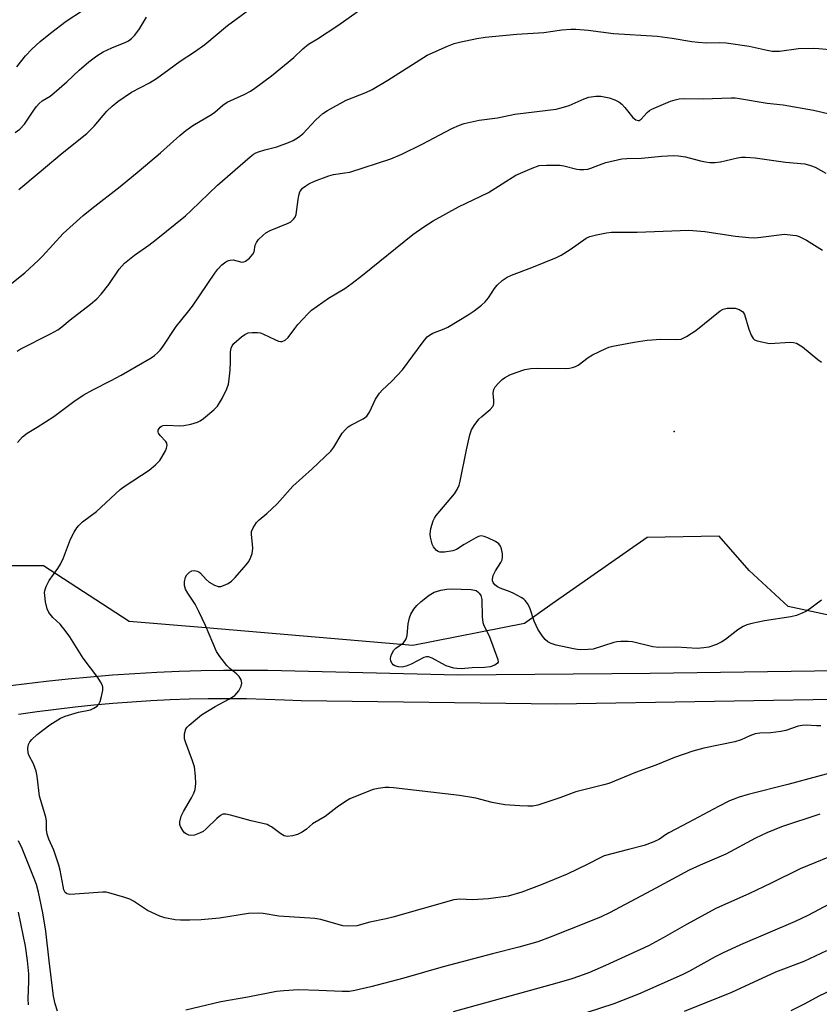
# Model space of a CAD drawing. Units: inches. Extents: x 1219766 to 1225766, y 513457 to 517458.
# Drawn here: x 1221966 to 1222191, y 513767 to 514044 of the extents above; entities that cross this region are included whole.
import ezdxf

# ---------------------------------------------------------------- set-up
doc = ezdxf.new("R2010")
doc.units = ezdxf.units.IN
doc.header["$MEASUREMENT"] = 0
for name, color, linetype in [('ELEV-Spot Elevation', 7, 'Continuous'), ('NTRL-Trees', 3, 'Continuous'), ('TRANS-Road', 130, 'Continuous'), ('Undefined', 1, 'Continuous')]:
    doc.layers.add(name, color=color, linetype=linetype)

msp = doc.modelspace()

# ---------------------------------------------------------------- linework, layer by layer
at = {"layer": 'ELEV-Spot Elevation'}
msp.add_point((1222150.19, 513928.22, 363.24), dxfattribs=at)
at = {"layer": 'NTRL-Trees'}
msp.add_lwpolyline([(1222219.66, 513870.83), (1222182.38, 513878.88), (1222171.36, 513889.05), (1222162.86, 513898.67), (1222142.56, 513898.37), (1222115.78, 513879.59), (1222107.92, 513874.09), (1222076.47, 513867.87), (1222018.03, 513872.81), (1221996.4, 513874.65), (1221972.26, 513890.32), (1221957.01, 513890.32), (1221938.37, 513878.03), (1221872.35, 513854.58), (1221844.21, 513843.24), (1221799.91, 513842.86), (1221744.34, 513872.45), (1221677.32, 513875.05), (1221630.6, 513906.15), (1221559.74, 513981.07), (1221523.27, 514030.85)], dxfattribs=at)
at = {"layer": 'TRANS-Road'}
for points in [[(1221960.61, 513856.27), (1221966.81, 513857.08), (1221973.03, 513857.81), (1221979.26, 513858.47), (1221985.49, 513859.04), (1221991.73, 513859.54), (1221997.98, 513859.97), (1222004.24, 513860.31), (1222010.5, 513860.58), (1222016.76, 513860.77), (1222023.02, 513860.88), (1222029.29, 513860.92), (1222035.56, 513860.88), (1222089.19, 513859.62), (1222143.39, 513860.08), (1222202.98, 513860.92)], [(1222206.03, 513852.84), (1222117.04, 513851.3), (1222044.96, 513852.22), (1222040.24, 513852.46), (1222034.86, 513852.65), (1222029.48, 513852.78), (1222024.1, 513852.82), (1222018.71, 513852.8), (1222013.33, 513852.69), (1222007.95, 513852.51), (1222002.58, 513852.25), (1221997.21, 513851.92), (1221991.85, 513851.52), (1221986.5, 513851.03), (1221981.15, 513850.47), (1221975.82, 513849.84), (1221970.49, 513849.13), (1221965.18, 513848.35)]]:
    msp.add_lwpolyline(points, dxfattribs=at)
at = {"layer": 'Undefined'}
for points, elevation in [([(1221963.28, 513970.13), (1221966.98, 513973.04), (1221970.81, 513976.53), (1221972.02, 513977.75), (1221977.78, 513984.07), (1221983.46, 513989.2), (1221985.86, 513991.18), (1221993.85, 513997.4), (1221999.29, 514001.82), (1222005.28, 514006.86), (1222010.7, 514011.73), (1222012.41, 514013.17), (1222014.42, 514014.61), (1222019.68, 514017.65), (1222020.57, 514018.32), (1222022.89, 514020.31), (1222024.06, 514021.16), (1222025.1, 514021.67), (1222028.87, 514023.27), (1222030.7, 514024.28), (1222031.92, 514025.07), (1222036.57, 514028.54), (1222042.88, 514033.8), (1222045.42, 514036.23), (1222047.04, 514037.48), (1222049.6, 514039.06), (1222055.31, 514042.8), (1222062.31, 514047.81)], 352), ([(1221964.72, 514031.12), (1221967.2, 514034.21), (1221968.97, 514036.11), (1221971.31, 514038.23), (1221974.19, 514040.63), (1221978.66, 514044.03), (1221983.29, 514047.03)], 346), ([(1221965.25, 513996.54), (1221971.05, 514001.28), (1221977.55, 514006.8), (1221984.5, 514012.3), (1221986.53, 514014.34), (1221990.13, 514018.57), (1221991.63, 514020.01), (1221993.2, 514021.38), (1221997.04, 514023.96), (1222002.12, 514026.58), (1222004.1, 514027.8), (1222007.65, 514030.37), (1222010.77, 514032.74), (1222014.82, 514035.38), (1222017.74, 514037.44), (1222024.17, 514042.83), (1222030.43, 514047.35)], 350), ([(1221964.24, 514012.55), (1221965.58, 514013.53), (1221966.85, 514014.9), (1221969.3, 514018.63), (1221970.29, 514019.96), (1221971.02, 514020.78), (1221971.91, 514021.5), (1221974.15, 514022.86), (1221975.3, 514023.77), (1221978.86, 514026.88), (1221982.34, 514030.21), (1221985.03, 514032.56), (1221987.34, 514034.26), (1221989.1, 514035.31), (1221991.49, 514036.5), (1221995.49, 514038.09), (1221996.21, 514038.48), (1221997.07, 514039.1), (1221998.02, 514040.08), (1221999.35, 514041.87), (1222001.35, 514045.15)], 348), ([(1221964.78, 513950.88), (1221965.64, 513951.48), (1221974.23, 513955.77), (1221976.28, 513956.88), (1221977.46, 513957.75), (1221979.79, 513959.74), (1221985.51, 513964.12), (1221987.3, 513965.63), (1221988.5, 513966.95), (1221990.71, 513969.75), (1221993.61, 513974.02), (1221994.33, 513974.91), (1221995.13, 513975.72), (1221997.92, 513977.95), (1222001.96, 513980.84), (1222004.07, 513982.45), (1222012.31, 513989.12), (1222013.92, 513990.57), (1222021.37, 513997.74), (1222030.53, 514005.72), (1222031.46, 514006.45), (1222032.12, 514006.85), (1222032.88, 514007.17), (1222034.74, 514007.73), (1222038.07, 514008.58), (1222041.36, 514009.74), (1222042.68, 514010.37), (1222044.19, 514011.32), (1222045.39, 514012.21), (1222049.11, 514016.15), (1222051.07, 514017.91), (1222052.34, 514018.82), (1222057.67, 514021.72), (1222063.17, 514023.86), (1222064.96, 514024.71), (1222069.39, 514027.34), (1222080.51, 514034.37), (1222086.22, 514036.96), (1222088.15, 514037.74), (1222089.57, 514038.11), (1222094.49, 514039.13), (1222096.81, 514039.48), (1222105.83, 514040.37), (1222113.42, 514040.8), (1222118.45, 514041.6), (1222121.02, 514041.77), (1222122.45, 514041.77), (1222125.87, 514041.44), (1222133.03, 514040.53), (1222145.35, 514039.76), (1222149.59, 514039.24), (1222155.17, 514038.25), (1222156.94, 514038.04), (1222159.31, 514037.89), (1222163.1, 514038.03), (1222164.87, 514037.93), (1222171.31, 514036.99), (1222176.4, 514035.81), (1222177.83, 514035.58), (1222179.9, 514035.58), (1222185.29, 514036.32), (1222189.36, 514036.35), (1222191.02, 514036.27), (1222201.07, 514035.37)], 354), ([(1221964.96, 513925.18), (1221966.33, 513926.75), (1221967.64, 513927.8), (1221970.47, 513929.43), (1221975.21, 513932.46), (1221980.86, 513936.71), (1221983.43, 513938.45), (1221986.16, 513940), (1221991.38, 513942.64), (1221994.16, 513944.15), (1222002.59, 513949.06), (1222003.55, 513949.71), (1222004.38, 513950.4), (1222005.16, 513951.14), (1222005.84, 513951.99), (1222009.65, 513957.9), (1222012.92, 513961.8), (1222014.32, 513963.61), (1222020.6, 513972.92), (1222021.47, 513974.07), (1222022.58, 513975.27), (1222023.67, 513976.11), (1222024.42, 513976.47), (1222024.94, 513976.62), (1222025.77, 513976.63), (1222028.25, 513976.05), (1222028.76, 513976.07), (1222029.25, 513976.27), (1222030.35, 513977.16), (1222031.31, 513978.25), (1222031.66, 513978.97), (1222032.01, 513980.77), (1222032.3, 513981.56), (1222032.92, 513982.43), (1222034.1, 513983.58), (1222035, 513984.25), (1222036.24, 513984.95), (1222041.32, 513986.97), (1222042.02, 513987.4), (1222042.76, 513988.12), (1222043.21, 513988.75), (1222043.51, 513989.49), (1222044.06, 513993.73), (1222044.28, 513994.8), (1222044.6, 513995.81), (1222044.84, 513996.27), (1222045.36, 513996.86), (1222046.22, 513997.55), (1222047.14, 513998.16), (1222048.7, 513998.89), (1222052.74, 514000.41), (1222054.03, 514000.75), (1222057.31, 514001.17), (1222058.69, 514001.45), (1222070.27, 514005.19), (1222073.36, 514006.5), (1222079.05, 514009.26), (1222087.48, 514013.73), (1222089.57, 514014.67), (1222090.91, 514015.16), (1222095.14, 514016.12), (1222100.36, 514016.71), (1222105.27, 514017.79), (1222116.86, 514019.14), (1222118.28, 514019.52), (1222120.53, 514020.26), (1222124.75, 514022.14), (1222126.11, 514022.53), (1222128.08, 514022.83), (1222129.5, 514022.86), (1222131.8, 514022.39), (1222133.48, 514021.83), (1222134.52, 514021.26), (1222135.41, 514020.6), (1222136.25, 514019.69), (1222138.55, 514016.79), (1222139.36, 514016.15), (1222139.99, 514015.95), (1222140.33, 514016.02), (1222140.87, 514016.39), (1222142.57, 514018.28), (1222143.19, 514018.78), (1222143.85, 514019.18), (1222149.11, 514021.42), (1222150.45, 514021.85), (1222151.55, 514022.07), (1222152.68, 514022.19), (1222158.35, 514022.07), (1222166.26, 514022.4), (1222167.41, 514022.36), (1222168.59, 514022.22), (1222176.46, 514020.86), (1222180.94, 514020.43), (1222189.52, 514018.93), (1222194.76, 514017.72)], 356), ([(1222198.95, 513833.17), (1222182.2, 513828.68), (1222171.08, 513825.82), (1222168.54, 513825.04), (1222165.83, 513824.01), (1222162.64, 513822.48), (1222154.19, 513817.88), (1222148.71, 513815.03), (1222147.75, 513814.45), (1222146.03, 513813.21), (1222144.47, 513812.43), (1222141.75, 513811.39), (1222137.32, 513810.35), (1222130.44, 513808.5), (1222129.45, 513808.06), (1222125.62, 513806.06), (1222120.03, 513803.37), (1222112.64, 513800.34), (1222107.2, 513798.25), (1222103.32, 513797.15), (1222097.78, 513796.37), (1222093.31, 513796.15), (1222089.7, 513796.31), (1222088.06, 513796.14), (1222070.84, 513791.17), (1222068.92, 513790.7), (1222064.34, 513789.8), (1222060.65, 513788.79), (1222058.38, 513788.66), (1222056.68, 513788.77), (1222050.54, 513790.52), (1222048.84, 513790.86), (1222038.68, 513791.51), (1222034.27, 513792.21), (1222032.86, 513792.33), (1222030.09, 513792.26), (1222021.88, 513790.94), (1222016.72, 513790.47), (1222013.52, 513790.34), (1222010.86, 513790.38), (1222009.39, 513790.5), (1222006.45, 513790.99), (1222005.06, 513791.45), (1222001.61, 513793.11), (1221997.6, 513795.72), (1221996.57, 513796.3), (1221995.21, 513796.81), (1221990.73, 513798.11), (1221989.89, 513798.27), (1221989.02, 513798.29), (1221981.11, 513797.67), (1221979.68, 513797.64), (1221978.92, 513797.77), (1221978.71, 513797.87), (1221978.37, 513798.2), (1221978.02, 513798.9), (1221977.76, 513799.94), (1221976.97, 513804.5), (1221976.62, 513805.91), (1221975.17, 513810.16), (1221973.78, 513813.26), (1221973.31, 513814.67), (1221973.11, 513815.83), (1221973.09, 513818.36), (1221972.95, 513819.42), (1221971.15, 513825.33), (1221970.45, 513830.97), (1221970.16, 513832.4), (1221969.41, 513834.51), (1221968.17, 513836.74), (1221967.9, 513837.52), (1221967.8, 513838.9), (1221967.99, 513839.96), (1221968.41, 513840.69), (1221968.95, 513841.36), (1221970.46, 513842.78), (1221974.05, 513845.48), (1221977.05, 513847.33), (1221978.36, 513847.94), (1221980.24, 513848.53), (1221982.15, 513849.04), (1221985.5, 513849.75), (1221986.49, 513850.16), (1221987.38, 513850.7), (1221987.89, 513851.27), (1221988.23, 513852.05), (1221988.62, 513853.49), (1221988.98, 513855.24), (1221988.99, 513856.09), (1221988.86, 513856.61), (1221988.38, 513857.62), (1221987.63, 513858.84), (1221983.49, 513864.26), (1221979.68, 513870.27), (1221978.69, 513871.67), (1221976.92, 513873.88), (1221974.88, 513875.8), (1221973.75, 513877.15), (1221973.26, 513878.19), (1221972.86, 513880.21), (1221972.6, 513881.97), (1221972.56, 513882.84), (1221972.7, 513883.67), (1221972.98, 513884.46), (1221973.88, 513886.23), (1221976.32, 513889.55), (1221977.09, 513890.78), (1221977.87, 513892.63), (1221979.86, 513897.88), (1221980.9, 513899.87), (1221981.65, 513901.05), (1221982.21, 513901.71), (1221983.25, 513902.72), (1221987.18, 513905.7), (1221993.92, 513911.86), (1221995.29, 513912.87), (1222002.09, 513917.35), (1222003.86, 513918.8), (1222005.05, 513920.01), (1222005.68, 513920.97), (1222006.63, 513922.76), (1222006.97, 513923.53), (1222007.14, 513924.31), (1222007.02, 513924.96), (1222006.78, 513925.39), (1222005.15, 513927.08), (1222004.73, 513927.74), (1222004.63, 513928.18), (1222004.65, 513928.6), (1222004.85, 513929.05), (1222005.18, 513929.43), (1222005.59, 513929.71), (1222006.05, 513929.89), (1222007.08, 513930.06), (1222010.68, 513929.85), (1222011.85, 513929.89), (1222013.79, 513930.3), (1222015.7, 513930.86), (1222016.46, 513931.23), (1222017.39, 513931.91), (1222020.28, 513934.38), (1222021.3, 513935.39), (1222021.94, 513936.28), (1222022.64, 513937.58), (1222023.94, 513940.23), (1222024.43, 513941.59), (1222024.65, 513942.99), (1222024.9, 513945.54), (1222025.02, 513947.88), (1222025.04, 513950.73), (1222025.2, 513951.74), (1222025.48, 513952.4), (1222025.98, 513953.04), (1222028.11, 513954.96), (1222029.05, 513955.62), (1222030.04, 513956.05), (1222031.15, 513956.19), (1222032.59, 513956.15), (1222033.43, 513956.03), (1222034.36, 513955.72), (1222037.53, 513954.17), (1222038.59, 513953.74), (1222039.12, 513953.64), (1222039.59, 513953.66), (1222040.45, 513953.99), (1222041.24, 513954.74), (1222043.12, 513957.28), (1222044.05, 513958.39), (1222046.8, 513961.42), (1222047.85, 513962.43), (1222052.65, 513965.85), (1222057.23, 513968.62), (1222059.33, 513970.12), (1222062.27, 513972.35), (1222076.46, 513983.78), (1222079.55, 513986), (1222082.15, 513987.65), (1222089.33, 513991.67), (1222097.81, 513995.71), (1222105.5, 514000.59), (1222110.16, 514002.58), (1222112.12, 514003.25), (1222114.13, 514003.42), (1222117.91, 514003.42), (1222119.05, 514003.23), (1222122.73, 514002.24), (1222123.58, 514002.14), (1222124.7, 514002.16), (1222125.81, 514002.29), (1222126.63, 514002.49), (1222129.82, 514003.77), (1222130.91, 514004.13), (1222135.41, 514005.17), (1222136.87, 514005.29), (1222140.98, 514005.4), (1222146.57, 514005.95), (1222149.95, 514006.06), (1222151.39, 514006.01), (1222153.34, 514005.72), (1222154.45, 514005.47), (1222157.6, 514004.56), (1222159.06, 514004.29), (1222160.24, 514004.16), (1222161.62, 514004.17), (1222163.27, 514004.32), (1222168, 514005.46), (1222169.16, 514005.61), (1222170.27, 514005.63), (1222173.04, 514005.41), (1222181.58, 514004.19), (1222187.02, 514003.71), (1222188.65, 514003.33), (1222189.93, 514002.8), (1222192.93, 514001.13)], 358), ([(1222191.52, 513845.24), (1222190.37, 513845.2), (1222187.44, 513845.36), (1222186.28, 513845.32), (1222185.18, 513845.08), (1222181.65, 513843.91), (1222180.27, 513843.56), (1222177.46, 513843.26), (1222174.36, 513843.16), (1222173.04, 513842.92), (1222171.54, 513842.38), (1222169.12, 513841.26), (1222167.28, 513840.65), (1222158.59, 513838.91), (1222155.49, 513838.03), (1222150.24, 513836.25), (1222144.96, 513834.07), (1222139.24, 513832.03), (1222131.74, 513828.94), (1222130.32, 513828.51), (1222122.48, 513826.53), (1222117.92, 513824.88), (1222111.72, 513822.85), (1222110.34, 513822.57), (1222108.91, 513822.5), (1222106.63, 513822.58), (1222102.37, 513822.9), (1222098.87, 513823.59), (1222094.18, 513824.8), (1222089.58, 513825.55), (1222070.99, 513827.7), (1222069.8, 513827.8), (1222068.66, 513827.78), (1222066.69, 513827.56), (1222065.29, 513827.24), (1222060.27, 513825.3), (1222058.64, 513824.58), (1222057.43, 513823.84), (1222055.07, 513822.22), (1222051.69, 513819.66), (1222048.17, 513817.51), (1222046.41, 513816.06), (1222045.2, 513815.19), (1222043.91, 513814.5), (1222042.49, 513814.12), (1222041.07, 513813.97), (1222040.16, 513814.18), (1222039.18, 513814.77), (1222036.59, 513816.69), (1222035.84, 513817.12), (1222035.31, 513817.33), (1222030.82, 513818.42), (1222025.03, 513820.01), (1222023.66, 513820.3), (1222022.89, 513820.27), (1222022.19, 513819.92), (1222021.11, 513819.02), (1222018.18, 513816.18), (1222017.31, 513815.43), (1222016.28, 513814.87), (1222014.87, 513814.39), (1222013.73, 513814.25), (1222013.23, 513814.36), (1222012.51, 513814.69), (1222012.07, 513815), (1222011.52, 513815.62), (1222010.86, 513816.82), (1222010.75, 513817.34), (1222010.75, 513818.13), (1222011.06, 513819.71), (1222011.71, 513821.03), (1222013.98, 513824.86), (1222014.66, 513826.16), (1222015, 513827.25), (1222015.26, 513828.93), (1222015.18, 513830.98), (1222014.82, 513833.6), (1222014.27, 513835.31), (1222012.38, 513840.36), (1222012.06, 513841.5), (1222012.01, 513842.08), (1222012.08, 513842.95), (1222012.45, 513844.34), (1222012.74, 513844.81), (1222013.32, 513845.42), (1222016.86, 513848.27), (1222020.66, 513850.61), (1222024.51, 513852.69), (1222026.22, 513853.78), (1222026.84, 513854.37), (1222027.33, 513855.11), (1222027.98, 513856.43), (1222028.18, 513857.24), (1222028.16, 513857.72), (1222028, 513858.2), (1222027.42, 513859.09), (1222026.67, 513859.9), (1222024.79, 513861.39), (1222023.95, 513862.2), (1222022.02, 513864.73), (1222021.1, 513866.19), (1222018, 513873.51), (1222016.11, 513877.46), (1222015.02, 513879.5), (1222012.98, 513882.59), (1222012.32, 513883.8), (1222012.06, 513884.75), (1222012.03, 513885.8), (1222012.28, 513887.1), (1222012.67, 513887.81), (1222013.45, 513888.59), (1222014.14, 513888.96), (1222014.85, 513888.99), (1222015.57, 513888.82), (1222016.04, 513888.61), (1222016.55, 513888.24), (1222018.19, 513886.49), (1222019.03, 513885.75), (1222020.5, 513884.86), (1222021.51, 513884.49), (1222022.28, 513884.51), (1222023.05, 513884.77), (1222024.31, 513885.37), (1222025.25, 513886.01), (1222026.29, 513887.06), (1222029.45, 513890.63), (1222030.14, 513891.57), (1222030.79, 513892.81), (1222031.16, 513893.85), (1222031.29, 513895.27), (1222031.25, 513896.42), (1222030.89, 513899.22), (1222030.93, 513900.02), (1222031.36, 513901.07), (1222032.33, 513902.54), (1222033.11, 513903.34), (1222035.24, 513905.07), (1222038.13, 513907.86), (1222042.61, 513912.86), (1222048.09, 513917.7), (1222053.28, 513922.65), (1222054.2, 513923.78), (1222056.53, 513927.75), (1222057.42, 513928.83), (1222058.25, 513929.53), (1222058.93, 513929.99), (1222062.46, 513931.84), (1222063.44, 513932.58), (1222064.19, 513933.7), (1222065.95, 513937.39), (1222067.03, 513939.03), (1222067.76, 513939.88), (1222070.51, 513942.41), (1222073.5, 513945.59), (1222079.39, 513953.58), (1222080.5, 513954.91), (1222081.16, 513955.44), (1222082.13, 513956.02), (1222085.27, 513957.16), (1222086.3, 513957.66), (1222092.03, 513961.11), (1222093.73, 513962.24), (1222095.79, 513963.87), (1222096.88, 513964.83), (1222097.76, 513965.92), (1222099.53, 513968.6), (1222100.24, 513969.53), (1222101.67, 513970.84), (1222103.02, 513971.81), (1222104.28, 513972.38), (1222110, 513974.54), (1222117.02, 513977.31), (1222118.31, 513978), (1222120.81, 513979.54), (1222125.32, 513982.77), (1222126.34, 513983.25), (1222128.24, 513983.74), (1222131.1, 513984.3), (1222132.51, 513984.47), (1222139.72, 513984.43), (1222147.09, 513984.79), (1222154.33, 513985.01), (1222158.87, 513984.69), (1222167.45, 513983.38), (1222171.26, 513982.97), (1222172.91, 513982.92), (1222174.61, 513983.03), (1222181.32, 513983.87), (1222183.69, 513983.66), (1222184.57, 513983.5), (1222185.41, 513983.25), (1222187.49, 513982.19), (1222192.01, 513979.43)], 360), ([(1222191.78, 513880.68), (1222188.7, 513878.41), (1222187.51, 513877.57), (1222186.51, 513877.04), (1222184.69, 513876.37), (1222183.1, 513875.94), (1222175.63, 513874.81), (1222172.11, 513874.05), (1222170.68, 513873.65), (1222169.63, 513873.18), (1222168.15, 513872.27), (1222164.63, 513869.55), (1222163.66, 513868.9), (1222162.1, 513868.19), (1222159.94, 513867.43), (1222158.58, 513867.17), (1222156.65, 513867.04), (1222150.85, 513867.36), (1222145.72, 513867.27), (1222144.15, 513867.51), (1222138.41, 513868.86), (1222137.24, 513868.98), (1222135.17, 513869.01), (1222134, 513868.92), (1222133.2, 513868.74), (1222127.35, 513866.86), (1222125.91, 513866.69), (1222123.83, 513866.66), (1222122.94, 513866.71), (1222121.78, 513866.9), (1222116.88, 513867.99), (1222115.47, 513868.39), (1222114.57, 513868.85), (1222113.79, 513869.52), (1222113.06, 513870.46), (1222111.75, 513872.47), (1222111.21, 513873.47), (1222110.68, 513874.72), (1222109.5, 513878.52), (1222108.84, 513879.71), (1222108.18, 513880.57), (1222107.78, 513880.94), (1222107.05, 513881.42), (1222104.95, 513882.53), (1222103.87, 513883.02), (1222101.06, 513884.05), (1222100.32, 513884.41), (1222099.58, 513884.97), (1222099.14, 513885.6), (1222098.96, 513886.07), (1222098.91, 513886.56), (1222099.14, 513887.61), (1222099.73, 513888.89), (1222101.3, 513891.3), (1222101.61, 513892.05), (1222101.78, 513892.84), (1222101.77, 513893.68), (1222101.45, 513895.11), (1222101.15, 513895.91), (1222100.67, 513896.57), (1222099.74, 513897.19), (1222097.62, 513898.21), (1222096.55, 513898.63), (1222095.76, 513898.76), (1222095, 513898.58), (1222094.23, 513898.22), (1222090.95, 513896.36), (1222088.78, 513894.96), (1222087.72, 513894.58), (1222085.42, 513894.21), (1222084.05, 513894.21), (1222083.58, 513894.38), (1222083.17, 513894.68), (1222082.31, 513895.71), (1222081.95, 513896.46), (1222081.69, 513897.28), (1222081.43, 513898.41), (1222081.33, 513899.25), (1222081.56, 513900.91), (1222082.17, 513903.07), (1222082.57, 513903.81), (1222083.07, 513904.5), (1222088.24, 513910.68), (1222088.96, 513911.85), (1222089.49, 513913.11), (1222089.81, 513914.19), (1222091.59, 513923.03), (1222092.54, 513927.34), (1222092.98, 513928.73), (1222093.71, 513929.92), (1222095.11, 513931.69), (1222095.96, 513932.5), (1222098.28, 513934.41), (1222099.04, 513935.25), (1222099.24, 513935.7), (1222099.32, 513936.18), (1222099.32, 513936.94), (1222099.09, 513939.05), (1222099.29, 513940.1), (1222099.7, 513940.82), (1222100.6, 513941.92), (1222101.61, 513942.93), (1222102.28, 513943.42), (1222103.77, 513944.2), (1222105.62, 513944.91), (1222108.03, 513945.69), (1222109.73, 513946.03), (1222111.76, 513946.14), (1222119.57, 513946.01), (1222120.69, 513946.09), (1222121.54, 513946.29), (1222122.36, 513946.58), (1222123.13, 513946.98), (1222125.91, 513949.11), (1222127.17, 513949.88), (1222130.94, 513951.67), (1222131.77, 513951.99), (1222132.89, 513952.28), (1222138.9, 513953.45), (1222142.59, 513954), (1222146.41, 513954.3), (1222150.84, 513954.18), (1222152.17, 513954.33), (1222153.67, 513955.05), (1222156.3, 513956.73), (1222163.11, 513962.32), (1222163.97, 513962.76), (1222165.09, 513962.99), (1222166.53, 513963.08), (1222167.39, 513962.99), (1222168.47, 513962.66), (1222169.41, 513962.14), (1222169.75, 513961.76), (1222169.99, 513961.27), (1222171.26, 513957.07), (1222171.89, 513955.44), (1222172.42, 513954.49), (1222172.81, 513954.14), (1222173.56, 513953.81), (1222177.06, 513953.07), (1222182.98, 513953.44), (1222183.85, 513953.39), (1222184.65, 513953.16), (1222186.38, 513952.17), (1222190.69, 513948.59), (1222191.76, 513947.81)], 362), ([(1222191.27, 513820.32), (1222180.49, 513816.69), (1222176.3, 513815.04), (1222173.14, 513813.5), (1222164.76, 513808.96), (1222157.5, 513805.93), (1222154.44, 513804.45), (1222143.79, 513798.7), (1222131.9, 513792.42), (1222129.56, 513791.34), (1222126.06, 513789.89), (1222115.23, 513785.55), (1222111.71, 513784.3), (1222106.31, 513782.72), (1222098.89, 513780.9), (1222084.99, 513777.18), (1222073.94, 513774.01), (1222064.6, 513771.56), (1222060.06, 513770.5), (1222058.58, 513770.28), (1222056.54, 513770.23), (1222049.9, 513770.57), (1222044.24, 513770.75), (1222040.05, 513770.46), (1222037.98, 513770.22), (1222029.87, 513768.65), (1222022.33, 513767.36), (1222012.42, 513765.01)], 356), ([(1221976.2, 513764.69), (1221975.52, 513766.81), (1221975.09, 513768.91), (1221973.84, 513778.86), (1221972.94, 513787.22), (1221972.06, 513792.42), (1221970.85, 513798.26), (1221970.24, 513800.39), (1221969.46, 513802.57), (1221966.24, 513810.62), (1221965.16, 513812.77)], 356), ([(1222197.68, 513809.74), (1222185.73, 513804.88), (1222177.56, 513800.79), (1222171.24, 513797.79), (1222162.11, 513793.77), (1222153.64, 513789.13), (1222147.06, 513785.35), (1222142.98, 513783.17), (1222130.83, 513777.57), (1222126.31, 513775.63), (1222123.51, 513774.61), (1222120.98, 513773.76), (1222115.42, 513772.09), (1222087.85, 513764.5)], 354), ([(1222194.1, 513794.99), (1222187.86, 513791.73), (1222184.29, 513790), (1222168.88, 513783.4), (1222163.85, 513781.1), (1222161.75, 513780.01), (1222154.53, 513775.98), (1222152.41, 513774.93), (1222140.07, 513769.47), (1222133.11, 513766.73), (1222125.67, 513764.29)], 352), ([(1221967.99, 513766.47), (1221967.92, 513768.14), (1221968.12, 513773.16), (1221968.08, 513775.23), (1221967.73, 513779.01), (1221967.18, 513783.04), (1221965.2, 513792.65)], 354), ([(1222193.19, 513781.73), (1222186.73, 513778.71), (1222178.79, 513775.7), (1222166.34, 513769.98), (1222153.01, 513764.62)], 350), ([(1222194.34, 513770.55), (1222191.03, 513768.96), (1222187.04, 513766.76), (1222183.11, 513764.8)], 348)]:
    msp.add_lwpolyline(points, dxfattribs=dict(at, elevation=elevation))
at = {"layer": 'Undefined', "elevation": 362}
msp.add_lwpolyline([(1222090.07, 513861.28), (1222088.9, 513861.35), (1222088.05, 513861.48), (1222085.89, 513862.15), (1222084.6, 513862.74), (1222081.89, 513864.3), (1222080.84, 513864.64), (1222080.31, 513864.67), (1222079.54, 513864.46), (1222075.96, 513862.62), (1222074.58, 513862.06), (1222073.46, 513861.79), (1222072.37, 513861.81), (1222071.36, 513862.1), (1222070.94, 513862.39), (1222070.59, 513862.75), (1222070.28, 513863.45), (1222070.17, 513864.22), (1222070.24, 513864.75), (1222070.52, 513865.54), (1222071.08, 513866.53), (1222071.65, 513867.15), (1222073.78, 513868.66), (1222074.33, 513869.26), (1222074.58, 513869.71), (1222074.82, 513870.72), (1222075.18, 513874.02), (1222075.47, 513875.66), (1222075.87, 513876.66), (1222076.72, 513878.07), (1222077.59, 513879.13), (1222078.78, 513880.29), (1222081.05, 513882.05), (1222082.51, 513882.88), (1222084.31, 513883.47), (1222086.06, 513883.77), (1222087.25, 513883.85), (1222092.95, 513883.62), (1222093.81, 513883.5), (1222094.34, 513883.34), (1222094.81, 513883.04), (1222095.21, 513882.65), (1222095.62, 513881.95), (1222095.89, 513880.88), (1222096, 513875.92), (1222096.19, 513874.32), (1222096.51, 513873.53), (1222097.99, 513870.58), (1222100.47, 513863.94), (1222100.54, 513863.2), (1222100.38, 513862.83), (1222099.58, 513862.33), (1222098.28, 513861.88), (1222096.69, 513861.63), (1222093.17, 513861.52)], close=True, dxfattribs=at)

doc.saveas('drawing.dxf')
